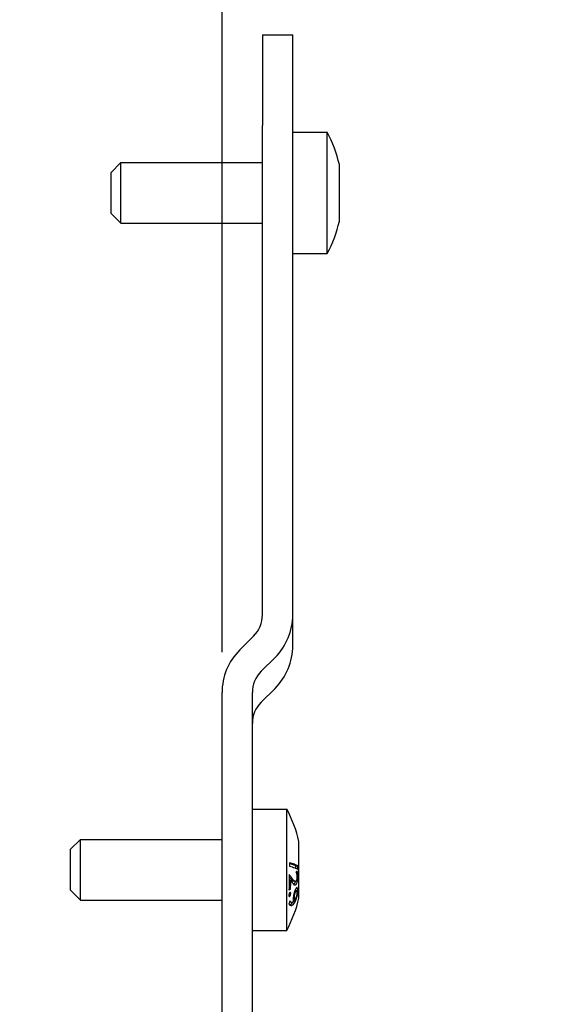
# Model space of a CAD drawing. Units: millimetres. Extents: x -296 to 2102, y -551 to 58.
# Drawn here: x 194 to 246, y -96 to 2 of the extents above; entities that cross this region are included whole.
import ezdxf

# ---------------------------------------------------------------- set-up
doc = ezdxf.new("R2010")
doc.units = ezdxf.units.MM
doc.layers.add('02-CAD-Cotation', color=3, linetype='Continuous')
doc.layers.add('02-Rigging element 2D', color=6, linetype='Continuous')
doc.styles.get("Standard").update_dxf_attribs({"font": 'arial.ttf'})
doc.dimstyles.new('L_Acoustics', dxfattribs={"dimscale": 0, "dimtxt": 2.5, "dimasz": 2.5, "dimexe": 1, "dimexo": 1, "dimgap": 1, "dimtad": 1, "dimdec": 0, "dimlfac": -1, "dimdsep": 46, "dimtxsty": 'Standard', "dimcen": 1, "dimclrd": 256, "dimclre": 256, "dimclrt": 256, "dimadec": 0, "dimazin": 2, "dimtfac": 1, "dimtdec": 0, "dimtofl": 0, "dimtmove": 0, "dimatfit": 3, "dimfxl": 0, "dimtolj": 1, "dimtzin": 0, "dimarcsym": 0})

# ---------------------------------------------------------------- blocks, each defined once
blk = doc.blocks.new('*D7')
at = {"layer": '02-CAD-Cotation', "lineweight": -2, "transparency": 16777216}
for p, q in [((214.5, -61.059), (214.5, 43.263)), ((221.5, 4), (221.5, 43.263)), ((204.5, 39.263), (194.5, 39.263)), ((231.5, 39.263), (279.786, 39.263))]:
    blk.add_line(p, q, dxfattribs=at)
at = {"layer": '02-CAD-Cotation', "transparency": 16777216}
for points in [[(204.5, 40.93), (204.5, 37.597), (214.5, 39.263)], [(231.5, 40.93), (231.5, 37.597), (221.5, 39.263)]]:
    blk.add_solid(points, dxfattribs=at)
at = {"layer": 'Defpoints', "color": 0, "transparency": 16777216}
for p in [(221.5, 39.263), (221.5, 0), (214.5, -65.059)]:
    blk.add_point(p, dxfattribs=at)
at = {"layer": '02-CAD-Cotation', "transparency": 16777216, "char_height": 10, "attachment_point": 5}
for s, insert in [('\\A1;7', (260.643, 48.263)), ('\\A1;[0.3"]', (260.643, 28.855))]:
    blk.add_mtext(s, dxfattribs=dict(at, insert=insert))

msp = doc.modelspace()

# ---------------------------------------------------------------- linework, layer by layer
at = {"layer": '02-Rigging element 2D'}
for p, q in [((218.5, 0), (218.5, -8.968)), ((218.5, 0), (221.5, 0)), ((221.5, -8.968), (221.5, 0)), ((218.5, -57.357), (218.5, -8.968)), ((221.5, -57.357), (221.5, -8.968)), ((221.5, -60.408), (221.5, -57.357)), ((216.257, -60.831), (217.621, -59.471)), ((218.379, -62.945), (219.743, -61.585)), ((214.5, -449.552), (214.5, -65.059)), ((217.5, -449.552), (217.5, -65.059)), ((218.379, -65.995), (219.743, -64.636))]:
    msp.add_line(p, q, dxfattribs=at)
at = {"layer": '02-Rigging element 2D', "color": 241}
for p, q in [((221.5, -9.628), (224.9, -9.628)), ((224.9, -21.628), (224.9, -9.628)), ((203.5, -13.628), (204.5, -12.628)), ((204.5, -18.628), (204.5, -12.628)), ((204.5, -12.628), (218.5, -12.628)), ((203.5, -13.628), (203.5, -17.628)), ((226.1, -14.198), (226.1, -12.828)), ((226.1, -16.998), (226.1, -14.198)), ((226.1, -18.428), (226.1, -16.998)), ((203.5, -17.628), (204.5, -18.628)), ((226.1, -18.428), (226.1, -18.428)), ((204.5, -18.628), (218.5, -18.628)), ((221.5, -21.628), (224.9, -21.628)), ((217.5, -76.572), (220.9, -76.572)), ((220.9, -87.12), (220.9, -76.572)), ((199.5, -80.572), (200.5, -79.572)), ((200.5, -85.527), (200.5, -79.572)), ((200.5, -79.572), (214.5, -79.572)), ((222.1, -80.746), (222.1, -79.772)), ((199.5, -80.572), (199.5, -84.542)), ((222.1, -83.497), (222.1, -80.746)), ((221.717, -83.726), (221.528, -83.708)), ((222.1, -85.324), (222.1, -83.497)), ((199.5, -84.542), (199.5, -84.572)), ((199.5, -84.572), (200.5, -85.572)), ((221.713, -84.621), (221.87, -84.648)), ((200.5, -85.572), (200.5, -85.527)), ((200.5, -85.572), (214.5, -85.572)), ((222.1, -85.372), (222.1, -85.324)), ((221.377, -85.812), (221.194, -85.76)), ((220.9, -88.572), (220.9, -87.12)), ((217.5, -88.572), (220.9, -88.572))]:
    msp.add_line(p, q, dxfattribs=at)
for centre, start, end in [((213.767, -15.628), 12.79088, 28.32121), ((213.767, -15.628), 331.67879, 347.20912), ((209.767, -82.572), 12.79088, 28.32121), ((209.767, -82.572), 331.67879, 347.20912)]:
    msp.add_arc(centre, 12.647, start, end, dxfattribs=at)
at = {"layer": '02-Rigging element 2D'}
for centre, radius, start, end in [((215.515, -57.356), 2.985, 314.87715, 359.98276), ((215.53, -57.355), 5.97, 314.87923, 359.98221), ((220.47, -65.061), 5.97, 134.88074, 179.98573), ((215.53, -60.406), 5.97, 314.87946, 359.98221), ((220.485, -65.06), 2.985, 134.88282, 179.98518), ((220.485, -68.111), 2.985, 134.8831, 179.98523)]:
    msp.add_arc(centre, radius, start, end, dxfattribs=at)
at = {"layer": '02-Rigging element 2D', "color": 241}
for points, degree in [([(221.169, -81.893), (221.169, -82), (221.167, -82.106), (221.164, -82.213)], 3), ([(221.806, -82.424), (221.807, -82.346), (221.808, -82.268), (221.808, -82.19)], 3), ([(221.931, -82.71), (221.894, -82.737), (221.853, -82.765), (221.806, -82.795)], 3), ([(221.808, -82.19), (222.002, -82.184)], 1), ([(221.998, -82.505), (222, -82.398), (222.002, -82.291), (222.002, -82.184)], 3), ([(221.146, -83.589), (221.3, -83.603)], 1), ([(221.271, -84.488), (221.291, -84.192), (221.301, -83.899), (221.3, -83.603)], 3), ([(221.33, -83.538), (221.516, -83.554)], 1), ([(221.911, -83.234), (221.998, -83.239)], 1), ([(221.118, -84.552), (221.172, -84.53), (221.223, -84.509), (221.271, -84.488)], 3), ([(221.123, -84.463), (221.271, -84.488)], 1), ([(221.624, -84.056), (221.773, -84.075)], 1), ([(221.67, -84.73), (221.783, -84.751)], 1), ([(221.8, -84.636), (221.8, -84.627), (221.8, -84.619), (221.801, -84.61)], 3), ([(221.801, -84.61), (221.994, -84.643)], 1), ([(221.209, -85.678), (221.179, -85.772), (221.147, -85.868), (221.114, -85.965)], 3), ([(221.126, -85.187), (221.2, -85.204)], 1), ([(221.154, -84.901), (221.293, -84.929)], 1), ([(221.545, -85.519), (221.698, -85.557)], 1), ([(221.552, -85.311), (221.648, -85.333)], 1), ([(221.57, -85.703), (221.726, -85.744)], 1), ([(221.653, -85.419), (221.653, -85.419), (221.653, -85.419), (221.653, -85.419)], 3), ([(221.662, -85.166), (221.662, -85.166), (221.662, -85.166), (221.662, -85.166)], 3), ([(221.702, -85.552), (221.701, -85.554), (221.699, -85.556), (221.698, -85.557)], 3), ([(221.194, -85.76), (221.19, -85.76), (221.187, -85.758), (221.183, -85.757)], 3)]:
    msp.add_open_spline(points, degree=degree, dxfattribs=at)
for points, knots in [([(221.164, -82.213), (221.383, -82.275), (221.553, -82.331), (221.822, -82.428), (221.921, -82.47), (221.998, -82.505)], [0, 0, 0, 0, 0.5, 0.5, 1, 1, 1, 1]), ([(222.002, -82.184), (221.9, -82.137), (221.779, -82.089), (221.57, -82.016), (221.496, -81.992), (221.339, -81.943), (221.256, -81.918), (221.169, -81.893)], [0, 0, 0, 0, 0.5, 0.5, 0.75, 0.75, 1, 1, 1, 1]), ([(221.808, -82.19), (221.708, -82.144), (221.589, -82.097), (221.365, -82.018), (221.27, -81.987), (221.169, -81.957)], [0, 0, 0, 0, 0.5, 0.5, 0.8187371, 0.8187371, 0.8187371, 0.8187371]), ([(221.998, -83.239), (221.997, -83.179), (221.995, -83.129), (221.993, -83.087), (221.992, -83.083), (221.992, -83.076), (221.992, -83.073), (221.991, -83.064), (221.991, -83.057), (221.99, -83.039), (221.989, -83.027), (221.985, -82.992), (221.983, -82.97), (221.975, -82.909), (221.968, -82.869), (221.958, -82.823), (221.958, -82.822), (221.957, -82.818), (221.956, -82.815), (221.955, -82.809), (221.954, -82.805), (221.951, -82.791), (221.949, -82.782), (221.942, -82.753), (221.937, -82.733), (221.931, -82.71)], [0, 0, 0, 0, 0.25, 0.25, 0.265625, 0.265625, 0.28125, 0.28125, 0.3125, 0.3125, 0.375, 0.375, 0.5, 0.5, 0.75, 0.75, 0.765625, 0.765625, 0.78125, 0.78125, 0.8125, 0.8125, 0.875, 0.875, 1, 1, 1, 1]), ([(221.131, -83.06), (221.143, -83.315), (221.148, -83.562), (221.144, -84.053), (221.134, -84.3), (221.118, -84.552)], [0, 0, 0, 0, 0.5, 0.5, 1, 1, 1, 1]), ([(221.516, -83.554), (221.491, -83.516), (221.462, -83.474), (221.397, -83.38), (221.366, -83.336), (221.336, -83.296), (221.334, -83.293), (221.33, -83.287), (221.328, -83.285), (221.322, -83.277), (221.318, -83.272), (221.305, -83.256), (221.297, -83.246), (221.272, -83.215), (221.255, -83.195), (221.236, -83.173), (221.234, -83.171), (221.23, -83.167), (221.228, -83.164), (221.222, -83.158), (221.218, -83.153), (221.206, -83.14), (221.197, -83.13), (221.171, -83.102), (221.151, -83.081), (221.131, -83.06)], [0, 0, 0, 0, 0.25, 0.25, 0.5, 0.5, 0.515625, 0.515625, 0.53125, 0.53125, 0.5625, 0.5625, 0.625, 0.625, 0.75, 0.75, 0.765625, 0.765625, 0.78125, 0.78125, 0.8125, 0.8125, 0.875, 0.875, 1, 1, 1, 1]), ([(221.33, -83.538), (221.305, -83.501), (221.277, -83.46), (221.229, -83.39), (221.213, -83.368), (221.191, -83.336), (221.18, -83.32), (221.169, -83.306), (221.162, -83.296), (221.159, -83.292), (221.15, -83.28), (221.145, -83.273), (221.139, -83.266)], [0, 0, 0, 0, 0.25, 0.25, 0.375, 0.375, 0.4375, 0.46875, 0.46875, 0.5, 0.5, 0.5404506, 0.5404506, 0.5404506, 0.5404506]), ([(221.3, -83.603), (221.315, -83.627), (221.333, -83.655), (221.363, -83.703), (221.374, -83.72), (221.391, -83.747), (221.396, -83.756), (221.405, -83.77), (221.408, -83.775), (221.413, -83.782), (221.414, -83.784), (221.417, -83.789), (221.419, -83.791), (221.422, -83.796), (221.424, -83.799), (221.428, -83.805), (221.43, -83.808), (221.435, -83.817), (221.439, -83.822), (221.449, -83.838), (221.456, -83.848), (221.474, -83.875), (221.485, -83.891), (221.504, -83.918), (221.512, -83.929), (221.522, -83.943), (221.525, -83.947), (221.529, -83.953), (221.531, -83.955), (221.532, -83.957), (221.533, -83.958), (221.534, -83.959), (221.534, -83.959), (221.535, -83.96), (221.535, -83.96), (221.536, -83.961), (221.537, -83.963), (221.538, -83.965), (221.539, -83.965), (221.541, -83.968), (221.543, -83.97), (221.547, -83.976), (221.55, -83.979), (221.558, -83.989), (221.563, -83.996), (221.572, -84.007), (221.577, -84.012), (221.583, -84.019), (221.585, -84.021), (221.588, -84.024), (221.589, -84.025), (221.591, -84.027), (221.591, -84.028), (221.594, -84.03), (221.595, -84.032), (221.598, -84.034), (221.599, -84.036), (221.603, -84.039), (221.606, -84.042), (221.613, -84.048), (221.618, -84.053), (221.633, -84.064), (221.642, -84.069), (221.66, -84.077), (221.669, -84.08), (221.685, -84.083), (221.69, -84.083), (221.698, -84.084), (221.701, -84.084), (221.705, -84.084), (221.707, -84.084), (221.709, -84.084), (221.709, -84.084), (221.711, -84.084), (221.712, -84.084), (221.713, -84.084), (221.713, -84.084), (221.713, -84.084), (221.713, -84.084), (221.714, -84.084), (221.714, -84.084), (221.716, -84.084), (221.717, -84.084), (221.722, -84.083), (221.726, -84.083), (221.742, -84.081), (221.756, -84.078), (221.773, -84.075)], [0, 0, 0, 0, 0.125, 0.125, 0.1875, 0.1875, 0.21875, 0.21875, 0.234375, 0.234375, 0.242188, 0.242188, 0.25, 0.25, 0.257812, 0.257812, 0.265625, 0.265625, 0.28125, 0.28125, 0.3125, 0.3125, 0.375, 0.375, 0.4375, 0.4375, 0.46875, 0.46875, 0.484375, 0.484375, 0.492188, 0.492188, 0.496094, 0.496094, 0.5, 0.5, 0.503906, 0.503906, 0.507812, 0.507812, 0.515625, 0.515625, 0.53125, 0.53125, 0.5625, 0.5625, 0.59375, 0.59375, 0.609375, 0.609375, 0.617187, 0.617187, 0.625, 0.625, 0.632813, 0.632813, 0.640625, 0.640625, 0.65625, 0.65625, 0.6875, 0.6875, 0.75, 0.75, 0.8125, 0.8125, 0.84375, 0.84375, 0.859375, 0.859375, 0.867188, 0.867188, 0.871094, 0.871094, 0.875, 0.875, 0.878906, 0.878906, 0.882812, 0.882812, 0.890625, 0.890625, 0.90625, 0.90625, 0.9375, 0.9375, 1, 1, 1, 1]), ([(221.528, -83.708), (221.527, -83.708), (221.526, -83.707), (221.524, -83.707), (221.523, -83.707), (221.523, -83.707), (221.523, -83.707), (221.51, -83.705), (221.493, -83.701), (221.477, -83.693), (221.467, -83.687), (221.461, -83.684), (221.448, -83.675), (221.439, -83.666), (221.423, -83.651), (221.415, -83.643), (221.404, -83.632), (221.4, -83.626), (221.397, -83.623), (221.395, -83.62), (221.39, -83.615), (221.386, -83.61), (221.375, -83.597), (221.37, -83.59), (221.348, -83.561), (221.337, -83.547), (221.33, -83.538)], [0.2042565, 0.2042565, 0.2042565, 0.2042565, 0.21875, 0.234375, 0.2421875, 0.2421875, 0.25, 0.25, 0.375, 0.4375, 0.4375, 0.5, 0.5, 0.625, 0.625, 0.6875, 0.71875, 0.734375, 0.734375, 0.75, 0.75, 0.8125, 0.8125, 0.875, 0.875, 1, 1, 1, 1]), ([(221.777, -83.727), (221.742, -83.728), (221.72, -83.726), (221.711, -83.725), (221.71, -83.725), (221.709, -83.725), (221.709, -83.725), (221.708, -83.725), (221.707, -83.725), (221.705, -83.724), (221.703, -83.724), (221.699, -83.723), (221.696, -83.722), (221.687, -83.72), (221.682, -83.718), (221.665, -83.711), (221.655, -83.706), (221.642, -83.697), (221.64, -83.695), (221.636, -83.692), (221.633, -83.69), (221.626, -83.683), (221.621, -83.679), (221.605, -83.663), (221.593, -83.651), (221.58, -83.635), (221.58, -83.635), (221.579, -83.634), (221.578, -83.633), (221.577, -83.631), (221.576, -83.63), (221.572, -83.626), (221.57, -83.623), (221.562, -83.613), (221.556, -83.605), (221.545, -83.592), (221.541, -83.587), (221.535, -83.579), (221.532, -83.575), (221.524, -83.564), (221.519, -83.558), (221.516, -83.554)], [0, 0, 0, 0, 0.25, 0.25, 0.253906, 0.253906, 0.257812, 0.257812, 0.265625, 0.265625, 0.28125, 0.28125, 0.3125, 0.3125, 0.375, 0.375, 0.5, 0.5, 0.53125, 0.53125, 0.5625, 0.5625, 0.625, 0.625, 0.75, 0.75, 0.757813, 0.757813, 0.765625, 0.765625, 0.78125, 0.78125, 0.8125, 0.8125, 0.875, 0.875, 0.90625, 0.90625, 0.9375, 0.9375, 1, 1, 1, 1]), ([(221.599, -84.036), (221.603, -84.032), (221.606, -84.029), (221.613, -84.022), (221.618, -84.017), (221.623, -84.012), (221.625, -84.01), (221.626, -84.008), (221.626, -84.008), (221.635, -83.998), (221.646, -83.985), (221.658, -83.968), (221.662, -83.961), (221.665, -83.956), (221.667, -83.955), (221.683, -83.928), (221.696, -83.901), (221.715, -83.855), (221.72, -83.838), (221.732, -83.804), (221.737, -83.787), (221.746, -83.754), (221.749, -83.741), (221.752, -83.727)], [0.0357663, 0.0357663, 0.0357663, 0.0357663, 0.0625, 0.0625, 0.09375, 0.109375, 0.1171875, 0.1171875, 0.125, 0.125, 0.1875, 0.21875, 0.234375, 0.234375, 0.25, 0.25, 0.375, 0.375, 0.4375, 0.4375, 0.5, 0.5, 0.5413624, 0.5413624, 0.5413624, 0.5413624]), ([(221.773, -84.075), (221.794, -84.055), (221.809, -84.04), (221.818, -84.03), (221.819, -84.029), (221.82, -84.028), (221.82, -84.027), (221.822, -84.026), (221.823, -84.025), (221.825, -84.021), (221.827, -84.019), (221.833, -84.012), (221.837, -84.007), (221.847, -83.993), (221.854, -83.983), (221.86, -83.973), (221.861, -83.971), (221.863, -83.968), (221.864, -83.966), (221.867, -83.962), (221.869, -83.959), (221.874, -83.949), (221.877, -83.942), (221.888, -83.921), (221.894, -83.907), (221.913, -83.86), (221.924, -83.825), (221.937, -83.777), (221.94, -83.766), (221.945, -83.746), (221.948, -83.735), (221.955, -83.704), (221.959, -83.682), (221.971, -83.617), (221.977, -83.571), (221.982, -83.518), (221.983, -83.513), (221.984, -83.502), (221.985, -83.497), (221.986, -83.48), (221.987, -83.469), (221.99, -83.433), (221.991, -83.409), (221.993, -83.38), (221.993, -83.378), (221.993, -83.373), (221.993, -83.37), (221.994, -83.362), (221.994, -83.357), (221.995, -83.341), (221.995, -83.329), (221.997, -83.293), (221.997, -83.267), (221.998, -83.239)], [0, 0, 0, 0, 0.125, 0.125, 0.128906, 0.128906, 0.132812, 0.132812, 0.140625, 0.140625, 0.15625, 0.15625, 0.1875, 0.1875, 0.25, 0.25, 0.257812, 0.257812, 0.265625, 0.265625, 0.28125, 0.28125, 0.3125, 0.3125, 0.375, 0.375, 0.5, 0.5, 0.53125, 0.53125, 0.5625, 0.5625, 0.625, 0.625, 0.75, 0.75, 0.765625, 0.765625, 0.78125, 0.78125, 0.8125, 0.8125, 0.875, 0.875, 0.882813, 0.882813, 0.890625, 0.890625, 0.90625, 0.90625, 0.9375, 0.9375, 1, 1, 1, 1]), ([(221.912, -83.249), (221.909, -83.323), (221.904, -83.38), (221.9, -83.424), (221.899, -83.429), (221.899, -83.436), (221.898, -83.439), (221.897, -83.449), (221.896, -83.456), (221.893, -83.476), (221.891, -83.488), (221.885, -83.523), (221.88, -83.544), (221.872, -83.571), (221.869, -83.579), (221.863, -83.595), (221.86, -83.604), (221.849, -83.627), (221.841, -83.642), (221.831, -83.658), (221.831, -83.658), (221.83, -83.659), (221.83, -83.66), (221.829, -83.662), (221.828, -83.663), (221.825, -83.666), (221.824, -83.669), (221.818, -83.676), (221.814, -83.682), (221.801, -83.699), (221.79, -83.712), (221.777, -83.727)], [0, 0, 0, 0, 0.25, 0.25, 0.265625, 0.265625, 0.28125, 0.28125, 0.3125, 0.3125, 0.375, 0.375, 0.5, 0.5, 0.5625, 0.5625, 0.625, 0.625, 0.75, 0.75, 0.757813, 0.757813, 0.765625, 0.765625, 0.78125, 0.78125, 0.8125, 0.8125, 0.875, 0.875, 1, 1, 1, 1]), ([(221.806, -82.795), (221.823, -82.828), (221.836, -82.855), (221.846, -82.879), (221.847, -82.882), (221.849, -82.886), (221.85, -82.888), (221.852, -82.894), (221.854, -82.898), (221.858, -82.911), (221.861, -82.919), (221.869, -82.944), (221.873, -82.961), (221.885, -83.015), (221.892, -83.057), (221.898, -83.11), (221.899, -83.111), (221.899, -83.116), (221.9, -83.119), (221.9, -83.126), (221.901, -83.131), (221.903, -83.147), (221.904, -83.158), (221.907, -83.194), (221.91, -83.22), (221.912, -83.249)], [0, 0, 0, 0, 0.25, 0.25, 0.265625, 0.265625, 0.28125, 0.28125, 0.3125, 0.3125, 0.375, 0.375, 0.5, 0.5, 0.75, 0.75, 0.765625, 0.765625, 0.78125, 0.78125, 0.8125, 0.8125, 0.875, 0.875, 1, 1, 1, 1]), ([(221.762, -84.506), (221.739, -84.558), (221.725, -84.592), (221.719, -84.607), (221.718, -84.609), (221.717, -84.611), (221.716, -84.612), (221.715, -84.616), (221.714, -84.618), (221.711, -84.625), (221.709, -84.63), (221.703, -84.644), (221.7, -84.653), (221.689, -84.68), (221.683, -84.697), (221.675, -84.717), (221.673, -84.723), (221.67, -84.733), (221.668, -84.738), (221.663, -84.752), (221.659, -84.762), (221.649, -84.793), (221.643, -84.813), (221.624, -84.877), (221.613, -84.922), (221.581, -85.061), (221.567, -85.151), (221.558, -85.243), (221.557, -85.247), (221.556, -85.257), (221.556, -85.261), (221.555, -85.276), (221.554, -85.286), (221.551, -85.317), (221.55, -85.339), (221.549, -85.362), (221.549, -85.362), (221.549, -85.362), (221.549, -85.362), (221.549, -85.363), (221.549, -85.363), (221.549, -85.364), (221.549, -85.365), (221.548, -85.367), (221.548, -85.37), (221.548, -85.378), (221.547, -85.386), (221.546, -85.416), (221.545, -85.445), (221.543, -85.481)], [0, 0, 0, 0, 0.125, 0.125, 0.128906, 0.128906, 0.132812, 0.132812, 0.140625, 0.140625, 0.15625, 0.15625, 0.1875, 0.1875, 0.25, 0.25, 0.265625, 0.265625, 0.28125, 0.28125, 0.3125, 0.3125, 0.375, 0.375, 0.5, 0.5, 0.75, 0.75, 0.765625, 0.765625, 0.78125, 0.78125, 0.8125, 0.8125, 0.875, 0.875, 0.876953, 0.876953, 0.878906, 0.878906, 0.882812, 0.882812, 0.890625, 0.890625, 0.90625, 0.90625, 0.9375, 0.9375, 1, 1, 1, 1]), ([(221.994, -84.643), (221.992, -84.603), (221.99, -84.568), (221.988, -84.539), (221.988, -84.536), (221.987, -84.532), (221.987, -84.53), (221.987, -84.523), (221.986, -84.519), (221.985, -84.507), (221.984, -84.499), (221.982, -84.476), (221.98, -84.463), (221.977, -84.447), (221.976, -84.443), (221.975, -84.436), (221.974, -84.433), (221.972, -84.424), (221.97, -84.418), (221.966, -84.401), (221.962, -84.391), (221.95, -84.364), (221.941, -84.352), (221.924, -84.341), (221.919, -84.339), (221.907, -84.338), (221.901, -84.339), (221.882, -84.346), (221.868, -84.356), (221.852, -84.374), (221.851, -84.375), (221.85, -84.377), (221.849, -84.378), (221.846, -84.381), (221.845, -84.383), (221.84, -84.389), (221.836, -84.394), (221.825, -84.409), (221.817, -84.42), (221.808, -84.434), (221.808, -84.434), (221.807, -84.435), (221.807, -84.435), (221.806, -84.437), (221.805, -84.438), (221.803, -84.441), (221.802, -84.443), (221.797, -84.451), (221.794, -84.456), (221.782, -84.474), (221.773, -84.489), (221.762, -84.506)], [0, 0, 0, 0, 0.125, 0.125, 0.132812, 0.132812, 0.140625, 0.140625, 0.15625, 0.15625, 0.1875, 0.1875, 0.25, 0.25, 0.265625, 0.265625, 0.28125, 0.28125, 0.3125, 0.3125, 0.375, 0.375, 0.5, 0.5, 0.5625, 0.5625, 0.625, 0.625, 0.75, 0.75, 0.757813, 0.757813, 0.765625, 0.765625, 0.78125, 0.78125, 0.8125, 0.8125, 0.875, 0.875, 0.878906, 0.878906, 0.882812, 0.882812, 0.890625, 0.890625, 0.90625, 0.90625, 0.9375, 0.9375, 1, 1, 1, 1]), ([(221.783, -84.751), (221.789, -84.741), (221.794, -84.733), (221.801, -84.722), (221.803, -84.719), (221.806, -84.715), (221.807, -84.713), (221.808, -84.712), (221.808, -84.711), (221.809, -84.71), (221.809, -84.709), (221.815, -84.701), (221.819, -84.694), (221.825, -84.686), (221.827, -84.683), (221.83, -84.679), (221.831, -84.678), (221.833, -84.675), (221.834, -84.674), (221.852, -84.651), (221.865, -84.644), (221.88, -84.653), (221.884, -84.659), (221.891, -84.673), (221.893, -84.679), (221.895, -84.688), (221.896, -84.691), (221.898, -84.697), (221.898, -84.698), (221.899, -84.702), (221.9, -84.705), (221.905, -84.728), (221.91, -84.762), (221.915, -84.806)], [0, 0, 0, 0, 0.0625, 0.0625, 0.09375, 0.09375, 0.109375, 0.109375, 0.117188, 0.117188, 0.125, 0.125, 0.1875, 0.1875, 0.21875, 0.21875, 0.234375, 0.234375, 0.25, 0.25, 0.5, 0.5, 0.625, 0.625, 0.6875, 0.6875, 0.71875, 0.71875, 0.734375, 0.734375, 0.75, 0.75, 1, 1, 1, 1]), ([(221.801, -84.61), (221.8, -84.59), (221.799, -84.572), (221.797, -84.547), (221.797, -84.535), (221.796, -84.524), (221.795, -84.517), (221.795, -84.514), (221.794, -84.492), (221.792, -84.476), (221.79, -84.461)], [0, 0, 0, 0, 0.0625, 0.0625, 0.09375, 0.109375, 0.109375, 0.125, 0.125, 0.1872726, 0.1872726, 0.1872726, 0.1872726]), ([(221.909, -85.253), (221.911, -85.246), (221.913, -85.239), (221.928, -85.18), (221.94, -85.126), (221.955, -85.048), (221.96, -85.021), (221.968, -84.97), (221.971, -84.945), (221.976, -84.908), (221.977, -84.898), (221.98, -84.875), (221.981, -84.863), (221.984, -84.828), (221.986, -84.803), (221.988, -84.775), (221.988, -84.774), (221.988, -84.769), (221.988, -84.767), (221.989, -84.759), (221.989, -84.754), (221.99, -84.739), (221.991, -84.728), (221.992, -84.694), (221.993, -84.669), (221.994, -84.643)], [0.4823351, 0.4823351, 0.4823351, 0.4823351, 0.5, 0.5, 0.625, 0.625, 0.6875, 0.6875, 0.75, 0.75, 0.78125, 0.78125, 0.8125, 0.8125, 0.875, 0.875, 0.8828125, 0.8828125, 0.890625, 0.890625, 0.90625, 0.90625, 0.9375, 0.9375, 1, 1, 1, 1]), ([(221.203, -84.824), (221.187, -84.846), (221.175, -84.863), (221.168, -84.875), (221.167, -84.877), (221.165, -84.88), (221.164, -84.881), (221.162, -84.885), (221.161, -84.887), (221.157, -84.894), (221.154, -84.9), (221.147, -84.915), (221.143, -84.925), (221.133, -84.957), (221.128, -84.981), (221.123, -85.014), (221.123, -85.014), (221.123, -85.016), (221.122, -85.018), (221.122, -85.021), (221.121, -85.024), (221.12, -85.032), (221.119, -85.039), (221.117, -85.06), (221.114, -85.077), (221.112, -85.097)], [0, 0, 0, 0, 0.25, 0.25, 0.265625, 0.265625, 0.28125, 0.28125, 0.3125, 0.3125, 0.375, 0.375, 0.5, 0.5, 0.75, 0.75, 0.765625, 0.765625, 0.78125, 0.78125, 0.8125, 0.8125, 0.875, 0.875, 1, 1, 1, 1]), ([(221.112, -85.097), (221.115, -85.129), (221.118, -85.151), (221.12, -85.164), (221.12, -85.166), (221.121, -85.168), (221.121, -85.169), (221.122, -85.173), (221.122, -85.175), (221.124, -85.182), (221.125, -85.186), (221.129, -85.197), (221.133, -85.202), (221.143, -85.213), (221.152, -85.216), (221.166, -85.214), (221.166, -85.214), (221.167, -85.214), (221.167, -85.214), (221.169, -85.214), (221.17, -85.213), (221.173, -85.213), (221.176, -85.212), (221.185, -85.209), (221.192, -85.207), (221.2, -85.204)], [0, 0, 0, 0, 0.25, 0.25, 0.265625, 0.265625, 0.28125, 0.28125, 0.3125, 0.3125, 0.375, 0.375, 0.5, 0.5, 0.75, 0.75, 0.765625, 0.765625, 0.78125, 0.78125, 0.8125, 0.8125, 0.875, 0.875, 1, 1, 1, 1]), ([(221.2, -85.204), (221.208, -85.193), (221.215, -85.184), (221.224, -85.171), (221.227, -85.167), (221.231, -85.162), (221.232, -85.16), (221.233, -85.157), (221.234, -85.157), (221.235, -85.155), (221.235, -85.155), (221.248, -85.134), (221.257, -85.113), (221.267, -85.082), (221.27, -85.07), (221.275, -85.051), (221.276, -85.044), (221.278, -85.034), (221.279, -85.03), (221.28, -85.024), (221.28, -85.023), (221.281, -85.019), (221.281, -85.016), (221.285, -84.995), (221.288, -84.967), (221.293, -84.929)], [0, 0, 0, 0, 0.125, 0.125, 0.1875, 0.1875, 0.21875, 0.21875, 0.234375, 0.234375, 0.25, 0.25, 0.5, 0.5, 0.625, 0.625, 0.6875, 0.6875, 0.71875, 0.71875, 0.734375, 0.734375, 0.75, 0.75, 1, 1, 1, 1]), ([(221.293, -84.929), (221.29, -84.899), (221.287, -84.876), (221.285, -84.862), (221.284, -84.86), (221.284, -84.857), (221.284, -84.856), (221.283, -84.853), (221.282, -84.85), (221.28, -84.844), (221.279, -84.84), (221.275, -84.829), (221.272, -84.823), (221.261, -84.813), (221.252, -84.81), (221.239, -84.812), (221.238, -84.813), (221.237, -84.813), (221.237, -84.813), (221.235, -84.813), (221.234, -84.813), (221.23, -84.814), (221.228, -84.815), (221.219, -84.818), (221.211, -84.821), (221.203, -84.824)], [0, 0, 0, 0, 0.25, 0.25, 0.265625, 0.265625, 0.28125, 0.28125, 0.3125, 0.3125, 0.375, 0.375, 0.5, 0.5, 0.75, 0.75, 0.765625, 0.765625, 0.78125, 0.78125, 0.8125, 0.8125, 0.875, 0.875, 1, 1, 1, 1]), ([(221.576, -85.726), (221.542, -85.754), (221.508, -85.782), (221.47, -85.801), (221.466, -85.803), (221.458, -85.807), (221.454, -85.808), (221.442, -85.812), (221.434, -85.814), (221.41, -85.817), (221.394, -85.816), (221.378, -85.812), (221.377, -85.812), (221.376, -85.811), (221.375, -85.811), (221.372, -85.81), (221.371, -85.81), (221.366, -85.808), (221.363, -85.807), (221.353, -85.802), (221.346, -85.799), (221.324, -85.786), (221.309, -85.775), (221.292, -85.761), (221.292, -85.761), (221.291, -85.76), (221.291, -85.76), (221.29, -85.759), (221.289, -85.759), (221.287, -85.757), (221.286, -85.756), (221.282, -85.752), (221.279, -85.749), (221.269, -85.74), (221.26, -85.732), (221.248, -85.719), (221.246, -85.717), (221.242, -85.713), (221.24, -85.711), (221.234, -85.705), (221.23, -85.701), (221.22, -85.69), (221.214, -85.683), (221.209, -85.678)], [0, 0, 0, 0, 0.25, 0.25, 0.28125, 0.28125, 0.3125, 0.3125, 0.375, 0.375, 0.5, 0.5, 0.507812, 0.507812, 0.515625, 0.515625, 0.53125, 0.53125, 0.5625, 0.5625, 0.625, 0.625, 0.75, 0.75, 0.753906, 0.753906, 0.757812, 0.757812, 0.765625, 0.765625, 0.78125, 0.78125, 0.8125, 0.8125, 0.875, 0.875, 0.890625, 0.890625, 0.90625, 0.90625, 0.9375, 0.9375, 1, 1, 1, 1]), ([(221.543, -85.481), (221.545, -85.522), (221.546, -85.546), (221.547, -85.554), (221.547, -85.556), (221.547, -85.557), (221.547, -85.558), (221.547, -85.56), (221.548, -85.562), (221.548, -85.567), (221.548, -85.57), (221.549, -85.579), (221.549, -85.584), (221.551, -85.601), (221.552, -85.611), (221.555, -85.629), (221.556, -85.637), (221.56, -85.656), (221.562, -85.666), (221.564, -85.678), (221.565, -85.68), (221.566, -85.684), (221.566, -85.687), (221.568, -85.693), (221.569, -85.697), (221.572, -85.71), (221.574, -85.718), (221.576, -85.726)], [0, 0, 0, 0, 0.25, 0.25, 0.257812, 0.257812, 0.265625, 0.265625, 0.28125, 0.28125, 0.3125, 0.3125, 0.375, 0.375, 0.5, 0.5, 0.625, 0.625, 0.75, 0.75, 0.78125, 0.78125, 0.8125, 0.8125, 0.875, 0.875, 1, 1, 1, 1]), ([(221.558, -85.648), (221.571, -85.621), (221.58, -85.599), (221.588, -85.581), (221.591, -85.575), (221.595, -85.565), (221.6, -85.553), (221.605, -85.541), (221.608, -85.535)], [0.0409655, 0.0409655, 0.0409655, 0.0409655, 0.1206958, 0.1206958, 0.1357828, 0.1357828, 0.1508697, 0.1715728, 0.1715728, 0.1715728, 0.1715728]), ([(221.648, -85.333), (221.652, -85.287), (221.653, -85.261), (221.654, -85.256), (221.654, -85.254), (221.654, -85.253), (221.654, -85.252), (221.654, -85.249), (221.655, -85.247), (221.655, -85.242), (221.655, -85.238), (221.656, -85.228), (221.657, -85.222), (221.658, -85.202), (221.66, -85.19), (221.661, -85.177), (221.662, -85.173), (221.662, -85.166), (221.663, -85.162), (221.664, -85.152), (221.665, -85.146), (221.667, -85.126), (221.669, -85.113), (221.676, -85.076), (221.68, -85.052), (221.696, -84.987), (221.711, -84.941), (221.731, -84.886), (221.732, -84.884), (221.734, -84.879), (221.735, -84.876), (221.738, -84.868), (221.74, -84.862), (221.746, -84.845), (221.751, -84.833), (221.756, -84.819), (221.756, -84.819), (221.756, -84.819), (221.756, -84.818), (221.757, -84.817), (221.757, -84.817), (221.758, -84.815), (221.759, -84.813), (221.761, -84.807), (221.763, -84.803), (221.769, -84.785), (221.775, -84.77), (221.783, -84.751)], [0, 0, 0, 0, 0.125, 0.125, 0.128906, 0.128906, 0.132812, 0.132812, 0.140625, 0.140625, 0.15625, 0.15625, 0.1875, 0.1875, 0.25, 0.25, 0.265625, 0.265625, 0.28125, 0.28125, 0.3125, 0.3125, 0.375, 0.375, 0.5, 0.5, 0.75, 0.75, 0.765625, 0.765625, 0.78125, 0.78125, 0.8125, 0.8125, 0.875, 0.875, 0.878906, 0.878906, 0.882813, 0.882813, 0.890625, 0.890625, 0.90625, 0.90625, 0.9375, 0.9375, 1, 1, 1, 1]), ([(221.698, -85.557), (221.687, -85.544), (221.68, -85.534), (221.677, -85.529), (221.676, -85.528), (221.676, -85.527), (221.676, -85.527), (221.675, -85.526), (221.674, -85.525), (221.673, -85.523), (221.672, -85.521), (221.67, -85.516), (221.669, -85.512), (221.665, -85.501), (221.662, -85.493), (221.659, -85.475), (221.657, -85.466), (221.655, -85.443), (221.653, -85.43), (221.652, -85.414), (221.652, -85.415), (221.652, -85.414), (221.652, -85.414), (221.652, -85.412), (221.652, -85.411), (221.652, -85.409), (221.652, -85.407), (221.651, -85.399), (221.651, -85.394), (221.65, -85.373), (221.649, -85.355), (221.648, -85.333)], [0, 0, 0, 0, 0.25, 0.25, 0.257812, 0.257812, 0.265625, 0.265625, 0.28125, 0.28125, 0.3125, 0.3125, 0.375, 0.375, 0.5, 0.5, 0.625, 0.625, 0.75, 0.75, 0.757813, 0.757813, 0.765625, 0.765625, 0.78125, 0.78125, 0.8125, 0.8125, 0.875, 0.875, 1, 1, 1, 1]), ([(221.748, -85.479), (221.738, -85.497), (221.73, -85.51), (221.72, -85.526), (221.713, -85.537), (221.702, -85.552)], [0, 0, 0, 0, 0.5, 0.5, 1, 1, 1, 1]), ([(221.726, -85.744), (221.75, -85.692), (221.768, -85.653), (221.778, -85.629), (221.779, -85.627), (221.78, -85.624), (221.781, -85.623), (221.783, -85.619), (221.784, -85.616), (221.787, -85.608), (221.79, -85.603), (221.796, -85.587), (221.8, -85.577), (221.813, -85.547), (221.82, -85.528), (221.828, -85.507), (221.829, -85.504), (221.832, -85.498), (221.833, -85.495), (221.836, -85.486), (221.838, -85.48), (221.845, -85.463), (221.849, -85.451), (221.861, -85.417), (221.868, -85.393), (221.883, -85.348), (221.89, -85.325), (221.899, -85.291), (221.902, -85.279), (221.907, -85.263), (221.908, -85.258), (221.909, -85.253)], [0, 0, 0, 0, 0.125, 0.125, 0.1289063, 0.1289063, 0.1328125, 0.1328125, 0.140625, 0.140625, 0.15625, 0.15625, 0.1875, 0.1875, 0.25, 0.25, 0.2578125, 0.2578125, 0.265625, 0.265625, 0.28125, 0.28125, 0.3125, 0.3125, 0.375, 0.375, 0.4375, 0.4375, 0.46875, 0.46875, 0.4823351, 0.4823351, 0.4823351, 0.4823351]), ([(221.915, -84.806), (221.909, -84.882), (221.904, -84.943), (221.897, -84.991), (221.897, -84.994), (221.897, -84.998), (221.896, -85), (221.896, -85.006), (221.895, -85.01), (221.893, -85.021), (221.892, -85.029), (221.889, -85.052), (221.886, -85.067), (221.878, -85.111), (221.872, -85.138), (221.862, -85.177), (221.859, -85.189), (221.851, -85.215), (221.847, -85.228), (221.834, -85.268), (221.824, -85.296), (221.813, -85.327), (221.812, -85.328), (221.812, -85.33), (221.811, -85.331), (221.81, -85.334), (221.809, -85.337), (221.806, -85.344), (221.804, -85.349), (221.797, -85.365), (221.793, -85.377), (221.776, -85.416), (221.763, -85.445), (221.748, -85.479)], [0, 0, 0, 0, 0.25, 0.25, 0.257812, 0.257812, 0.265625, 0.265625, 0.28125, 0.28125, 0.3125, 0.3125, 0.375, 0.375, 0.5, 0.5, 0.5625, 0.5625, 0.625, 0.625, 0.75, 0.75, 0.757812, 0.757812, 0.765625, 0.765625, 0.78125, 0.78125, 0.8125, 0.8125, 0.875, 0.875, 1, 1, 1, 1]), ([(221.114, -85.965), (221.118, -85.969), (221.123, -85.974), (221.131, -85.984), (221.134, -85.987), (221.141, -85.994), (221.144, -85.997), (221.155, -86.009), (221.162, -86.016), (221.17, -86.025), (221.173, -86.027), (221.176, -86.03), (221.177, -86.031), (221.179, -86.033), (221.179, -86.033), (221.18, -86.034), (221.18, -86.034), (221.193, -86.046), (221.204, -86.056), (221.222, -86.068), (221.227, -86.072), (221.236, -86.077), (221.239, -86.079), (221.243, -86.081), (221.245, -86.082), (221.247, -86.084), (221.249, -86.084), (221.276, -86.098), (221.301, -86.106), (221.339, -86.11), (221.351, -86.11), (221.369, -86.108), (221.376, -86.107), (221.385, -86.106), (221.388, -86.105), (221.394, -86.103), (221.396, -86.103), (221.426, -86.094), (221.453, -86.081), (221.486, -86.059), (221.493, -86.054), (221.503, -86.046), (221.506, -86.043), (221.514, -86.037), (221.518, -86.034), (221.536, -86.018), (221.55, -86.003), (221.578, -85.973), (221.591, -85.957), (221.608, -85.935), (221.612, -85.929), (221.616, -85.924)], [0, 0, 0, 0, 0.03125, 0.03125, 0.046875, 0.046875, 0.0625, 0.0625, 0.09375, 0.09375, 0.109375, 0.109375, 0.1171875, 0.1171875, 0.1210938, 0.1210938, 0.125, 0.125, 0.1875, 0.1875, 0.21875, 0.21875, 0.234375, 0.234375, 0.2421875, 0.2421875, 0.25, 0.25, 0.375, 0.375, 0.4375, 0.4375, 0.46875, 0.46875, 0.484375, 0.484375, 0.5, 0.5, 0.625, 0.625, 0.65625, 0.65625, 0.671875, 0.671875, 0.6875, 0.6875, 0.75, 0.75, 0.8125, 0.8125, 0.8327954, 0.8327954, 0.8327954, 0.8327954]), ([(221.198, -86.05), (221.208, -86.048), (221.218, -86.046), (221.25, -86.034), (221.272, -86.023), (221.305, -86.001), (221.316, -85.993), (221.34, -85.972), (221.364, -85.95), (221.386, -85.925), (221.408, -85.899), (221.419, -85.884), (221.429, -85.871)], [0.4696594, 0.4696594, 0.4696594, 0.4696594, 0.5204583, 0.5204583, 0.6245499, 0.6245499, 0.6765957, 0.6765957, 0.7286416, 0.7806874, 0.7806874, 0.8327332, 0.8327332, 0.8327332, 0.8327332]), ([(221.429, -85.871), (221.437, -85.859), (221.449, -85.841), (221.466, -85.815), (221.473, -85.803), (221.476, -85.799), (221.476, -85.798)], [0.83273322, 0.83273322, 0.83273322, 0.83273322, 0.87454992, 0.89545827, 0.90591244, 0.90678668, 0.90678668, 0.90678668, 0.90678668]), ([(221.616, -85.924), (221.625, -85.912), (221.633, -85.899), (221.649, -85.874), (221.657, -85.863), (221.666, -85.848), (221.668, -85.845), (221.67, -85.841), (221.671, -85.84), (221.672, -85.838), (221.672, -85.838), (221.672, -85.838), (221.672, -85.837), (221.674, -85.834), (221.676, -85.831), (221.687, -85.813), (221.703, -85.785), (221.726, -85.744)], [0.8327954, 0.8327954, 0.8327954, 0.8327954, 0.875, 0.875, 0.90625, 0.90625, 0.9140625, 0.9140625, 0.9160156, 0.9160156, 0.9179688, 0.9179688, 0.921875, 0.921875, 0.9375, 0.9375, 1, 1, 1, 1])]:
    msp.add_open_spline(points, degree=3, knots=knots, dxfattribs=at)

# ---------------------------------------------------------------- dimensions: what is measured, and where the dimension line sits
at = {"layer": '02-CAD-Cotation'}
dim = msp.add_linear_dim(base=(221.5, 39.263), p1=(214.5, -65.059), p2=(221.5, 0), dimstyle='L_Acoustics', override={"dimscale": 4, "dimpost": '\\X'}, dxfattribs=at)
dim.commit()
dim.dimension.update_dxf_attribs({"geometry": '*D7', "text_midpoint": (260.643, 39.263)})

doc.saveas('drawing.dxf')
